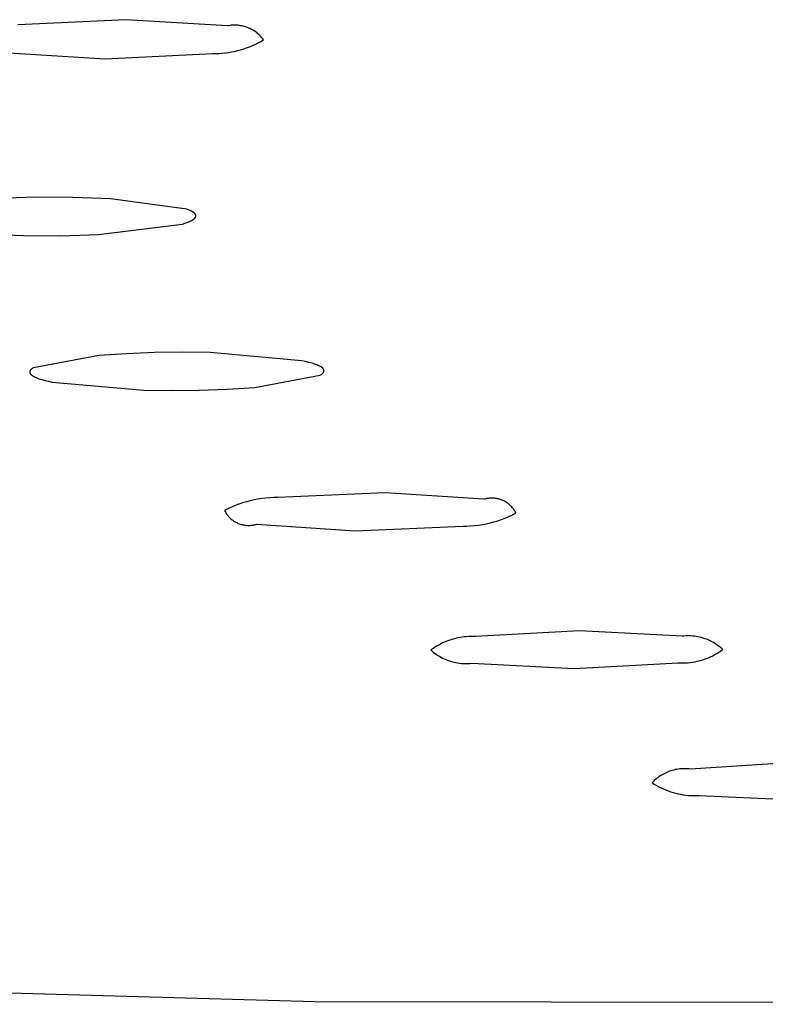
# Model space of a CAD drawing. Units: millimetres. Extents: x -822 to 436, y -1622 to 1679.
# Drawn here: x -292 to -281, y -337 to -323 of the extents above; entities that cross this region are included whole.
import ezdxf

# ---------------------------------------------------------------- set-up
doc = ezdxf.new("R2010")
doc.units = ezdxf.units.MM
doc.header["$MEASUREMENT"] = 0
doc.layers.add('Default', color=7, linetype='Continuous', true_color=0x000000)

msp = doc.modelspace()

# ---------------------------------------------------------------- linework, layer by layer
at = {"layer": 'Default', "color": 7, "true_color": 0xffffff}
for p, q in [((-290.362, -322.813), (-291.932, -322.889)), ((-288.88, -322.904), (-290.362, -322.813)), ((-288.863, -322.9), (-288.88, -322.904)), ((-288.846, -322.897), (-288.863, -322.9)), ((-288.828, -322.895), (-288.846, -322.897)), ((-288.811, -322.894), (-288.828, -322.895)), ((-288.793, -322.893), (-288.811, -322.894)), ((-288.776, -322.892), (-288.793, -322.893)), ((-288.758, -322.893), (-288.776, -322.892)), ((-288.741, -322.893), (-288.758, -322.893)), ((-288.723, -322.895), (-288.741, -322.893)), ((-288.706, -322.897), (-288.723, -322.895)), ((-288.689, -322.9), (-288.706, -322.897)), ((-288.671, -322.903), (-288.689, -322.9)), ((-288.654, -322.906), (-288.671, -322.903)), ((-288.637, -322.911), (-288.654, -322.906)), ((-288.62, -322.916), (-288.637, -322.911)), ((-288.604, -322.921), (-288.62, -322.916)), ((-288.587, -322.927), (-288.604, -322.921)), ((-288.571, -322.934), (-288.587, -322.927)), ((-288.555, -322.941), (-288.571, -322.934)), ((-288.539, -322.949), (-288.555, -322.941)), ((-288.524, -322.957), (-288.539, -322.949)), ((-288.509, -322.966), (-288.524, -322.957)), ((-288.494, -322.975), (-288.509, -322.966)), ((-288.479, -322.985), (-288.494, -322.975)), ((-288.465, -322.995), (-288.479, -322.985)), ((-288.451, -323.006), (-288.465, -322.995)), ((-288.438, -323.017), (-288.451, -323.006)), ((-288.425, -323.029), (-288.438, -323.017)), ((-288.412, -323.041), (-288.425, -323.029)), ((-288.4, -323.053), (-288.412, -323.041)), ((-288.388, -323.066), (-288.4, -323.053)), ((-288.395, -323.13), (-288.355, -323.107)), ((-288.377, -323.08), (-288.388, -323.066)), ((-288.366, -323.093), (-288.377, -323.08)), ((-288.355, -323.107), (-288.366, -323.093)), ((-288.777, -323.274), (-288.733, -323.264)), ((-288.733, -323.264), (-288.689, -323.252)), ((-288.689, -323.252), (-288.645, -323.239)), ((-288.645, -323.239), (-288.602, -323.224)), ((-288.602, -323.224), (-288.559, -323.208)), ((-288.559, -323.208), (-288.517, -323.191)), ((-288.517, -323.191), (-288.476, -323.172)), ((-288.476, -323.172), (-288.435, -323.152)), ((-288.435, -323.152), (-288.395, -323.13)), ((-292.143, -323.29), (-290.663, -323.381)), ((-290.663, -323.381), (-289.094, -323.305)), ((-289.094, -323.305), (-289.049, -323.305)), ((-289.049, -323.305), (-289.003, -323.304)), ((-289.003, -323.304), (-288.958, -323.301)), ((-288.958, -323.301), (-288.912, -323.296)), ((-288.912, -323.296), (-288.867, -323.29)), ((-288.867, -323.29), (-288.822, -323.283)), ((-288.822, -323.283), (-288.777, -323.274)), ((-291.682, -325.4), (-292.23, -325.418)), ((-291.133, -325.401), (-291.682, -325.4)), ((-290.584, -325.421), (-291.133, -325.401)), ((-289.471, -325.575), (-290.584, -325.421)), ((-289.454, -325.581), (-289.471, -325.575)), ((-289.437, -325.588), (-289.454, -325.581)), ((-289.422, -325.594), (-289.437, -325.588)), ((-289.415, -325.598), (-289.422, -325.594)), ((-289.409, -325.601), (-289.415, -325.598)), ((-289.402, -325.604), (-289.409, -325.601)), ((-289.396, -325.608), (-289.402, -325.604)), ((-289.39, -325.611), (-289.396, -325.608)), ((-289.385, -325.614), (-289.39, -325.611)), ((-289.38, -325.618), (-289.385, -325.614)), ((-289.375, -325.621), (-289.38, -325.618)), ((-289.373, -325.623), (-289.375, -325.621)), ((-289.371, -325.625), (-289.373, -325.623)), ((-289.369, -325.626), (-289.371, -325.625)), ((-289.366, -325.628), (-289.369, -325.626)), ((-289.365, -325.63), (-289.366, -325.628)), ((-289.363, -325.631), (-289.365, -325.63)), ((-289.361, -325.633), (-289.363, -325.631)), ((-289.359, -325.635), (-289.361, -325.633)), ((-289.361, -325.708), (-289.36, -325.707)), ((-289.36, -325.707), (-289.358, -325.705)), ((-289.358, -325.636), (-289.359, -325.635)), ((-289.356, -325.638), (-289.358, -325.636)), ((-289.358, -325.705), (-289.356, -325.703)), ((-289.355, -325.64), (-289.356, -325.638)), ((-289.356, -325.703), (-289.355, -325.701)), ((-289.353, -325.642), (-289.355, -325.64)), ((-289.355, -325.701), (-289.354, -325.7)), ((-289.354, -325.7), (-289.352, -325.698)), ((-289.352, -325.643), (-289.353, -325.642)), ((-289.351, -325.645), (-289.352, -325.643)), ((-289.352, -325.698), (-289.351, -325.696)), ((-289.349, -325.647), (-289.351, -325.645)), ((-289.351, -325.696), (-289.35, -325.695)), ((-289.35, -325.695), (-289.349, -325.693)), ((-289.348, -325.648), (-289.349, -325.647)), ((-289.349, -325.693), (-289.348, -325.691)), ((-289.348, -325.649), (-289.348, -325.648)), ((-289.347, -325.65), (-289.348, -325.649)), ((-289.348, -325.691), (-289.347, -325.69)), ((-289.347, -325.651), (-289.347, -325.65)), ((-289.346, -325.652), (-289.347, -325.651)), ((-289.347, -325.69), (-289.347, -325.689)), ((-289.347, -325.689), (-289.346, -325.689)), ((-289.346, -325.653), (-289.346, -325.652)), ((-289.345, -325.654), (-289.346, -325.653)), ((-289.346, -325.653), (-289.346, -325.653)), ((-289.346, -325.687), (-289.345, -325.686)), ((-289.346, -325.688), (-289.346, -325.687)), ((-289.346, -325.689), (-289.346, -325.688)), ((-289.345, -325.655), (-289.345, -325.654)), ((-289.345, -325.656), (-289.345, -325.655)), ((-289.344, -325.657), (-289.345, -325.656)), ((-289.345, -325.685), (-289.344, -325.684)), ((-289.345, -325.686), (-289.345, -325.685)), ((-289.344, -325.658), (-289.344, -325.657)), ((-289.344, -325.659), (-289.344, -325.658)), ((-289.343, -325.659), (-289.344, -325.659)), ((-289.344, -325.682), (-289.343, -325.681)), ((-289.344, -325.683), (-289.344, -325.682)), ((-289.344, -325.684), (-289.344, -325.683)), ((-289.344, -325.683), (-289.344, -325.683)), ((-289.343, -325.66), (-289.343, -325.659)), ((-289.343, -325.661), (-289.343, -325.66)), ((-289.343, -325.662), (-289.343, -325.661)), ((-289.343, -325.663), (-289.343, -325.662)), ((-289.342, -325.664), (-289.343, -325.663)), ((-289.343, -325.678), (-289.342, -325.677)), ((-289.343, -325.679), (-289.343, -325.678)), ((-289.343, -325.68), (-289.343, -325.679)), ((-289.343, -325.681), (-289.343, -325.68)), ((-289.342, -325.665), (-289.342, -325.664)), ((-289.342, -325.666), (-289.342, -325.665)), ((-289.342, -325.665), (-289.342, -325.665)), ((-289.342, -325.667), (-289.342, -325.666)), ((-289.342, -325.668), (-289.342, -325.667)), ((-289.342, -325.669), (-289.342, -325.668)), ((-289.342, -325.67), (-289.342, -325.669)), ((-289.342, -325.671), (-289.342, -325.67)), ((-289.342, -325.672), (-289.342, -325.671)), ((-289.342, -325.671), (-289.342, -325.671)), ((-289.342, -325.673), (-289.342, -325.672)), ((-289.342, -325.674), (-289.342, -325.673)), ((-289.342, -325.675), (-289.342, -325.674)), ((-289.342, -325.676), (-289.342, -325.675)), ((-289.342, -325.677), (-289.342, -325.676)), ((-289.342, -325.677), (-289.342, -325.677)), ((-290.757, -325.94), (-289.543, -325.79)), ((-289.543, -325.79), (-289.521, -325.784)), ((-289.521, -325.784), (-289.501, -325.777)), ((-289.501, -325.777), (-289.481, -325.77)), ((-289.481, -325.77), (-289.463, -325.764)), ((-289.463, -325.764), (-289.446, -325.757)), ((-289.446, -325.757), (-289.431, -325.751)), ((-289.431, -325.751), (-289.423, -325.747)), ((-289.423, -325.747), (-289.416, -325.744)), ((-289.416, -325.744), (-289.409, -325.741)), ((-289.409, -325.741), (-289.403, -325.737)), ((-289.403, -325.737), (-289.397, -325.734)), ((-289.397, -325.734), (-289.391, -325.73)), ((-289.391, -325.73), (-289.386, -325.727)), ((-289.386, -325.727), (-289.381, -325.724)), ((-289.381, -325.724), (-289.376, -325.72)), ((-289.376, -325.72), (-289.371, -325.717)), ((-289.371, -325.717), (-289.369, -325.715)), ((-289.369, -325.715), (-289.367, -325.713)), ((-289.367, -325.713), (-289.365, -325.712)), ((-289.365, -325.712), (-289.363, -325.71)), ((-289.363, -325.71), (-289.361, -325.708)), ((-292.401, -325.938), (-291.853, -325.958)), ((-291.853, -325.958), (-291.305, -325.959)), ((-291.305, -325.959), (-290.757, -325.94)), ((-290.753, -327.705), (-291.705, -327.882)), ((-290.349, -327.678), (-290.753, -327.705)), ((-289.945, -327.662), (-290.349, -327.678)), ((-289.54, -327.657), (-289.945, -327.662)), ((-289.135, -327.663), (-289.54, -327.657)), ((-287.8, -327.781), (-289.135, -327.663)), ((-287.746, -327.793), (-287.8, -327.781)), ((-287.697, -327.805), (-287.746, -327.793)), ((-287.653, -327.817), (-287.697, -327.805)), ((-287.632, -327.823), (-287.653, -327.817)), ((-287.613, -327.829), (-287.632, -327.823)), ((-287.595, -327.836), (-287.613, -327.829)), ((-287.578, -327.842), (-287.595, -327.836)), ((-287.563, -327.848), (-287.578, -327.842)), ((-287.556, -327.852), (-287.563, -327.848)), ((-287.549, -327.855), (-287.556, -327.852)), ((-287.542, -327.858), (-287.549, -327.855)), ((-287.536, -327.862), (-287.542, -327.858)), ((-291.759, -327.941), (-291.76, -327.942)), ((-291.76, -327.942), (-291.76, -327.943)), ((-291.76, -327.943), (-291.76, -327.944)), ((-291.76, -327.944), (-291.76, -327.945)), ((-291.76, -327.945), (-291.76, -327.946)), ((-291.76, -327.946), (-291.76, -327.947)), ((-291.76, -327.947), (-291.76, -327.947)), ((-291.76, -327.947), (-291.76, -327.948)), ((-291.76, -327.948), (-291.759, -327.949)), ((-291.758, -327.935), (-291.759, -327.936)), ((-291.759, -327.936), (-291.759, -327.937)), ((-291.759, -327.937), (-291.759, -327.938)), ((-291.759, -327.938), (-291.759, -327.939)), ((-291.759, -327.939), (-291.759, -327.94)), ((-291.759, -327.94), (-291.759, -327.941)), ((-291.759, -327.941), (-291.759, -327.941)), ((-291.759, -327.949), (-291.759, -327.95)), ((-291.759, -327.95), (-291.759, -327.951)), ((-291.759, -327.951), (-291.759, -327.952)), ((-291.759, -327.952), (-291.759, -327.952)), ((-291.759, -327.952), (-291.759, -327.953)), ((-291.759, -327.953), (-291.759, -327.954)), ((-291.759, -327.954), (-291.758, -327.955)), ((-291.757, -327.932), (-291.758, -327.933)), ((-291.758, -327.933), (-291.758, -327.934)), ((-291.758, -327.934), (-291.758, -327.935)), ((-291.758, -327.935), (-291.758, -327.935)), ((-291.758, -327.955), (-291.758, -327.956)), ((-291.758, -327.956), (-291.758, -327.957)), ((-291.758, -327.957), (-291.758, -327.958)), ((-291.758, -327.958), (-291.757, -327.958)), ((-291.756, -327.929), (-291.757, -327.93)), ((-291.757, -327.93), (-291.757, -327.931)), ((-291.757, -327.931), (-291.757, -327.932)), ((-291.757, -327.958), (-291.757, -327.959)), ((-291.757, -327.959), (-291.757, -327.96)), ((-291.757, -327.96), (-291.756, -327.961)), ((-291.755, -327.928), (-291.756, -327.929)), ((-291.756, -327.929), (-291.756, -327.929)), ((-291.756, -327.961), (-291.756, -327.962)), ((-291.756, -327.962), (-291.755, -327.963)), ((-291.754, -327.925), (-291.755, -327.926)), ((-291.755, -327.926), (-291.755, -327.927)), ((-291.755, -327.927), (-291.755, -327.928)), ((-291.755, -327.963), (-291.755, -327.964)), ((-291.755, -327.964), (-291.755, -327.964)), ((-291.755, -327.964), (-291.754, -327.965)), ((-291.753, -327.923), (-291.754, -327.924)), ((-291.754, -327.924), (-291.754, -327.925)), ((-291.754, -327.965), (-291.754, -327.966)), ((-291.754, -327.966), (-291.753, -327.968)), ((-291.752, -327.922), (-291.753, -327.923)), ((-291.753, -327.968), (-291.752, -327.969)), ((-291.751, -327.92), (-291.752, -327.922)), ((-291.752, -327.969), (-291.75, -327.971)), ((-291.75, -327.918), (-291.751, -327.92)), ((-291.748, -327.917), (-291.75, -327.918)), ((-291.75, -327.971), (-291.749, -327.973)), ((-291.749, -327.973), (-291.748, -327.974)), ((-291.747, -327.915), (-291.748, -327.917)), ((-291.748, -327.974), (-291.746, -327.976)), ((-291.746, -327.913), (-291.747, -327.915)), ((-291.744, -327.911), (-291.746, -327.913)), ((-291.746, -327.976), (-291.745, -327.978)), ((-291.745, -327.978), (-291.743, -327.98)), ((-291.742, -327.91), (-291.744, -327.911)), ((-291.743, -327.98), (-291.742, -327.981)), ((-291.741, -327.908), (-291.742, -327.91)), ((-291.742, -327.981), (-291.74, -327.983)), ((-291.739, -327.906), (-291.741, -327.908)), ((-291.74, -327.983), (-291.738, -327.985)), ((-291.737, -327.905), (-291.739, -327.906)), ((-291.738, -327.985), (-291.736, -327.986)), ((-291.735, -327.903), (-291.737, -327.905)), ((-291.736, -327.986), (-291.734, -327.988)), ((-291.733, -327.901), (-291.735, -327.903)), ((-291.734, -327.988), (-291.732, -327.99)), ((-291.731, -327.9), (-291.733, -327.901)), ((-291.732, -327.99), (-291.73, -327.991)), ((-291.729, -327.898), (-291.731, -327.9)), ((-291.73, -327.991), (-291.726, -327.995)), ((-291.726, -327.896), (-291.729, -327.898)), ((-291.721, -327.893), (-291.726, -327.896)), ((-291.726, -327.995), (-291.721, -327.998)), ((-291.716, -327.889), (-291.721, -327.893)), ((-291.721, -327.998), (-291.716, -328.001)), ((-291.711, -327.886), (-291.716, -327.889)), ((-291.716, -328.001), (-291.71, -328.005)), ((-291.705, -327.882), (-291.711, -327.886)), ((-288.483, -328.168), (-287.53, -327.99)), ((-287.53, -327.865), (-287.536, -327.862)), ((-287.524, -327.868), (-287.53, -327.865)), ((-287.53, -327.99), (-287.525, -327.987)), ((-287.525, -327.987), (-287.519, -327.983)), ((-287.519, -327.871), (-287.524, -327.868)), ((-287.514, -327.875), (-287.519, -327.871)), ((-287.519, -327.983), (-287.514, -327.98)), ((-287.509, -327.878), (-287.514, -327.875)), ((-287.514, -327.98), (-287.509, -327.976)), ((-287.507, -327.88), (-287.509, -327.878)), ((-287.509, -327.976), (-287.507, -327.975)), ((-287.504, -327.881), (-287.507, -327.88)), ((-287.507, -327.975), (-287.505, -327.973)), ((-287.505, -327.973), (-287.502, -327.971)), ((-287.502, -327.883), (-287.504, -327.881)), ((-287.5, -327.885), (-287.502, -327.883)), ((-287.502, -327.971), (-287.5, -327.97)), ((-287.498, -327.886), (-287.5, -327.885)), ((-287.5, -327.97), (-287.498, -327.968)), ((-287.496, -327.888), (-287.498, -327.886)), ((-287.498, -327.968), (-287.496, -327.966)), ((-287.495, -327.89), (-287.496, -327.888)), ((-287.496, -327.966), (-287.495, -327.965)), ((-287.493, -327.891), (-287.495, -327.89)), ((-287.495, -327.965), (-287.493, -327.963)), ((-287.491, -327.893), (-287.493, -327.891)), ((-287.493, -327.963), (-287.491, -327.961)), ((-287.49, -327.895), (-287.491, -327.893)), ((-287.491, -327.961), (-287.49, -327.959)), ((-287.488, -327.896), (-287.49, -327.895)), ((-287.49, -327.959), (-287.488, -327.958)), ((-287.487, -327.898), (-287.488, -327.896)), ((-287.488, -327.958), (-287.487, -327.956)), ((-287.486, -327.9), (-287.487, -327.898)), ((-287.487, -327.956), (-287.485, -327.954)), ((-287.484, -327.901), (-287.486, -327.9)), ((-287.485, -327.954), (-287.484, -327.953)), ((-287.483, -327.903), (-287.484, -327.901)), ((-287.484, -327.953), (-287.483, -327.951)), ((-287.482, -327.905), (-287.483, -327.903)), ((-287.483, -327.951), (-287.482, -327.949)), ((-287.482, -327.906), (-287.482, -327.905)), ((-287.481, -327.907), (-287.482, -327.906)), ((-287.482, -327.949), (-287.481, -327.948)), ((-287.48, -327.908), (-287.481, -327.907)), ((-287.481, -327.907), (-287.481, -327.907)), ((-287.481, -327.947), (-287.48, -327.946)), ((-287.481, -327.948), (-287.481, -327.947)), ((-287.481, -327.947), (-287.481, -327.947)), ((-287.48, -327.909), (-287.48, -327.908)), ((-287.479, -327.91), (-287.48, -327.909)), ((-287.48, -327.945), (-287.479, -327.944)), ((-287.48, -327.946), (-287.48, -327.945)), ((-287.479, -327.911), (-287.479, -327.91)), ((-287.479, -327.912), (-287.479, -327.911)), ((-287.478, -327.912), (-287.479, -327.912)), ((-287.479, -327.943), (-287.478, -327.942)), ((-287.479, -327.944), (-287.479, -327.943)), ((-287.478, -327.913), (-287.478, -327.912)), ((-287.478, -327.914), (-287.478, -327.913)), ((-287.477, -327.915), (-287.478, -327.914)), ((-287.478, -327.941), (-287.477, -327.94)), ((-287.478, -327.942), (-287.478, -327.941)), ((-287.478, -327.941), (-287.478, -327.941)), ((-287.477, -327.916), (-287.477, -327.915)), ((-287.477, -327.917), (-287.477, -327.916)), ((-287.476, -327.918), (-287.477, -327.917)), ((-287.477, -327.937), (-287.476, -327.936)), ((-287.477, -327.938), (-287.477, -327.937)), ((-287.477, -327.939), (-287.477, -327.938)), ((-287.477, -327.94), (-287.477, -327.939)), ((-287.476, -327.919), (-287.476, -327.918)), ((-287.476, -327.918), (-287.476, -327.918)), ((-287.476, -327.92), (-287.476, -327.919)), ((-287.476, -327.921), (-287.476, -327.92)), ((-287.476, -327.922), (-287.476, -327.921)), ((-287.476, -327.923), (-287.476, -327.922)), ((-287.475, -327.924), (-287.476, -327.923)), ((-287.476, -327.932), (-287.475, -327.931)), ((-287.476, -327.933), (-287.476, -327.932)), ((-287.476, -327.934), (-287.476, -327.933)), ((-287.476, -327.935), (-287.476, -327.934)), ((-287.476, -327.936), (-287.476, -327.935)), ((-287.476, -327.935), (-287.476, -327.935)), ((-287.475, -327.925), (-287.475, -327.924)), ((-287.475, -327.924), (-287.475, -327.924)), ((-287.475, -327.926), (-287.475, -327.925)), ((-287.475, -327.927), (-287.475, -327.926)), ((-287.475, -327.928), (-287.475, -327.927)), ((-287.475, -327.929), (-287.475, -327.928)), ((-287.475, -327.93), (-287.475, -327.929)), ((-287.475, -327.929), (-287.475, -327.929)), ((-287.475, -327.931), (-287.475, -327.93)), ((-291.71, -328.005), (-291.705, -328.008)), ((-291.705, -328.008), (-291.699, -328.011)), ((-291.699, -328.011), (-291.692, -328.014)), ((-291.692, -328.014), (-291.686, -328.018)), ((-291.686, -328.018), (-291.679, -328.021)), ((-291.679, -328.021), (-291.671, -328.024)), ((-291.671, -328.024), (-291.656, -328.031)), ((-291.656, -328.031), (-291.639, -328.037)), ((-291.639, -328.037), (-291.621, -328.043)), ((-291.621, -328.043), (-291.602, -328.05)), ((-291.602, -328.05), (-291.582, -328.056)), ((-291.582, -328.056), (-291.537, -328.068)), ((-291.537, -328.068), (-291.488, -328.08)), ((-291.488, -328.08), (-291.434, -328.092)), ((-291.434, -328.092), (-290.099, -328.21)), ((-290.099, -328.21), (-289.695, -328.215)), ((-289.695, -328.215), (-289.291, -328.21)), ((-289.291, -328.21), (-288.886, -328.194)), ((-288.886, -328.194), (-288.483, -328.168)), ((-286.585, -329.705), (-288.15, -329.772)), ((-285.147, -329.799), (-286.585, -329.705)), ((-288.66, -329.851), (-288.715, -329.87)), ((-288.605, -329.834), (-288.66, -329.851)), ((-288.549, -329.82), (-288.605, -329.834)), ((-288.493, -329.807), (-288.549, -329.82)), ((-288.437, -329.796), (-288.493, -329.807)), ((-288.38, -329.788), (-288.437, -329.796)), ((-288.323, -329.781), (-288.38, -329.788)), ((-288.265, -329.776), (-288.323, -329.781)), ((-288.208, -329.773), (-288.265, -329.776)), ((-288.15, -329.772), (-288.208, -329.773)), ((-285.134, -329.795), (-285.147, -329.799)), ((-285.121, -329.792), (-285.134, -329.795)), ((-285.108, -329.789), (-285.121, -329.792)), ((-285.095, -329.787), (-285.108, -329.789)), ((-285.081, -329.785), (-285.095, -329.787)), ((-285.068, -329.783), (-285.081, -329.785)), ((-285.054, -329.782), (-285.068, -329.783)), ((-285.041, -329.782), (-285.054, -329.782)), ((-285.028, -329.782), (-285.041, -329.782)), ((-285.014, -329.782), (-285.028, -329.782)), ((-285.001, -329.783), (-285.014, -329.782)), ((-284.987, -329.784), (-285.001, -329.783)), ((-284.974, -329.786), (-284.987, -329.784)), ((-284.96, -329.788), (-284.974, -329.786)), ((-284.947, -329.791), (-284.96, -329.788)), ((-284.934, -329.794), (-284.947, -329.791)), ((-284.921, -329.798), (-284.934, -329.794)), ((-284.908, -329.802), (-284.921, -329.798)), ((-284.895, -329.806), (-284.908, -329.802)), ((-284.883, -329.811), (-284.895, -329.806)), ((-284.87, -329.816), (-284.883, -329.811)), ((-284.858, -329.822), (-284.87, -329.816)), ((-284.846, -329.828), (-284.858, -329.822)), ((-284.834, -329.835), (-284.846, -329.828)), ((-284.823, -329.842), (-284.834, -329.835)), ((-284.812, -329.849), (-284.823, -329.842)), ((-284.801, -329.857), (-284.812, -329.849)), ((-284.79, -329.865), (-284.801, -329.857)), ((-284.779, -329.874), (-284.79, -329.865)), ((-288.874, -329.936), (-288.925, -329.962)), ((-288.925, -329.962), (-288.919, -329.974)), ((-288.919, -329.974), (-288.912, -329.986)), ((-288.912, -329.986), (-288.905, -329.997)), ((-288.905, -329.997), (-288.898, -330.008)), ((-288.898, -330.008), (-288.89, -330.019)), ((-288.821, -329.912), (-288.874, -329.936)), ((-288.768, -329.89), (-288.821, -329.912)), ((-288.715, -329.87), (-288.768, -329.89)), ((-284.769, -329.882), (-284.779, -329.874)), ((-284.759, -329.892), (-284.769, -329.882)), ((-284.75, -329.901), (-284.759, -329.892)), ((-284.74, -329.911), (-284.75, -329.901)), ((-284.732, -329.921), (-284.74, -329.911)), ((-284.723, -329.932), (-284.732, -329.921)), ((-284.731, -330.026), (-284.68, -330)), ((-284.715, -329.942), (-284.723, -329.932)), ((-284.707, -329.953), (-284.715, -329.942)), ((-284.7, -329.965), (-284.707, -329.953)), ((-284.693, -329.976), (-284.7, -329.965)), ((-284.686, -329.988), (-284.693, -329.976)), ((-284.68, -330), (-284.686, -329.988)), ((-288.89, -330.019), (-288.882, -330.03)), ((-288.882, -330.03), (-288.873, -330.041)), ((-288.873, -330.041), (-288.864, -330.051)), ((-288.864, -330.051), (-288.855, -330.061)), ((-288.855, -330.061), (-288.845, -330.07)), ((-288.845, -330.07), (-288.835, -330.079)), ((-288.835, -330.079), (-288.825, -330.088)), ((-288.825, -330.088), (-288.815, -330.097)), ((-288.815, -330.097), (-288.804, -330.105)), ((-288.804, -330.105), (-288.793, -330.112)), ((-288.793, -330.112), (-288.781, -330.12)), ((-288.781, -330.12), (-288.77, -330.127)), ((-288.77, -330.127), (-288.758, -330.133)), ((-288.758, -330.133), (-288.746, -330.139)), ((-288.746, -330.139), (-288.734, -330.145)), ((-288.734, -330.145), (-288.721, -330.15)), ((-288.721, -330.15), (-288.709, -330.155)), ((-285.112, -330.155), (-285.056, -330.142)), ((-285.056, -330.142), (-285.001, -330.127)), ((-285.001, -330.127), (-284.945, -330.111)), ((-284.945, -330.111), (-284.891, -330.092)), ((-284.891, -330.092), (-284.837, -330.072)), ((-284.837, -330.072), (-284.784, -330.05)), ((-284.784, -330.05), (-284.731, -330.026)), ((-288.709, -330.155), (-288.696, -330.16)), ((-288.696, -330.16), (-288.683, -330.164)), ((-288.683, -330.164), (-288.67, -330.167)), ((-288.67, -330.167), (-288.657, -330.171)), ((-288.657, -330.171), (-288.644, -330.173)), ((-288.644, -330.173), (-288.63, -330.175)), ((-288.63, -330.175), (-288.617, -330.177)), ((-288.617, -330.177), (-288.603, -330.179)), ((-288.603, -330.179), (-288.59, -330.179)), ((-288.59, -330.179), (-288.576, -330.18)), ((-288.576, -330.18), (-288.563, -330.18)), ((-288.563, -330.18), (-288.549, -330.179)), ((-288.549, -330.179), (-288.536, -330.178)), ((-288.536, -330.178), (-288.522, -330.177)), ((-288.522, -330.177), (-288.509, -330.175)), ((-288.509, -330.175), (-288.496, -330.172)), ((-288.496, -330.172), (-288.483, -330.17)), ((-288.483, -330.17), (-288.469, -330.166)), ((-288.469, -330.166), (-288.456, -330.163)), ((-288.456, -330.163), (-287.02, -330.257)), ((-287.02, -330.257), (-285.456, -330.189)), ((-285.456, -330.189), (-285.398, -330.189)), ((-285.398, -330.189), (-285.341, -330.186)), ((-285.341, -330.186), (-285.283, -330.181)), ((-285.283, -330.181), (-285.226, -330.174)), ((-285.226, -330.174), (-285.169, -330.165)), ((-285.169, -330.165), (-285.112, -330.155)), ((-283.753, -331.716), (-285.268, -331.799)), ((-282.262, -331.793), (-283.753, -331.716)), ((-285.689, -331.866), (-285.719, -331.879)), ((-285.658, -331.855), (-285.689, -331.866)), ((-285.627, -331.844), (-285.658, -331.855)), ((-285.595, -331.835), (-285.627, -331.844)), ((-285.563, -331.826), (-285.595, -331.835)), ((-285.531, -331.819), (-285.563, -331.826)), ((-285.499, -331.813), (-285.531, -331.819)), ((-285.466, -331.807), (-285.499, -331.813)), ((-285.433, -331.803), (-285.466, -331.807)), ((-285.4, -331.8), (-285.433, -331.803)), ((-285.367, -331.798), (-285.4, -331.8)), ((-285.334, -331.797), (-285.367, -331.798)), ((-285.301, -331.798), (-285.334, -331.797)), ((-285.268, -331.799), (-285.301, -331.798)), ((-282.236, -331.791), (-282.262, -331.793)), ((-282.211, -331.789), (-282.236, -331.791)), ((-282.185, -331.788), (-282.211, -331.789)), ((-282.159, -331.789), (-282.185, -331.788)), ((-282.134, -331.79), (-282.159, -331.789)), ((-282.108, -331.792), (-282.134, -331.79)), ((-282.082, -331.794), (-282.108, -331.792)), ((-282.057, -331.798), (-282.082, -331.794)), ((-282.031, -331.803), (-282.057, -331.798)), ((-282.006, -331.808), (-282.031, -331.803)), ((-281.981, -331.814), (-282.006, -331.808)), ((-281.957, -331.821), (-281.981, -331.814)), ((-281.932, -331.829), (-281.957, -331.821)), ((-281.908, -331.838), (-281.932, -331.829)), ((-281.884, -331.848), (-281.908, -331.838)), ((-281.861, -331.858), (-281.884, -331.848)), ((-281.837, -331.869), (-281.861, -331.858)), ((-281.815, -331.881), (-281.837, -331.869)), ((-285.892, -331.975), (-285.919, -331.994)), ((-285.919, -331.994), (-285.9, -332.011)), ((-285.9, -332.011), (-285.88, -332.028)), ((-285.865, -331.957), (-285.892, -331.975)), ((-285.837, -331.939), (-285.865, -331.957)), ((-285.808, -331.923), (-285.837, -331.939)), ((-285.779, -331.907), (-285.808, -331.923)), ((-285.749, -331.892), (-285.779, -331.907)), ((-285.719, -331.879), (-285.749, -331.892)), ((-281.792, -331.894), (-281.815, -331.881)), ((-281.77, -331.908), (-281.792, -331.894)), ((-281.749, -331.922), (-281.77, -331.908)), ((-281.728, -331.937), (-281.749, -331.922)), ((-281.708, -331.953), (-281.728, -331.937)), ((-281.726, -332.025), (-281.697, -332.006)), ((-281.688, -331.969), (-281.708, -331.953)), ((-281.697, -332.006), (-281.669, -331.986)), ((-281.669, -331.986), (-281.688, -331.969)), ((-285.88, -332.028), (-285.859, -332.043)), ((-285.859, -332.043), (-285.838, -332.058)), ((-285.838, -332.058), (-285.817, -332.073)), ((-285.817, -332.073), (-285.795, -332.086)), ((-285.795, -332.086), (-285.772, -332.099)), ((-285.772, -332.099), (-285.75, -332.111)), ((-285.75, -332.111), (-285.726, -332.122)), ((-285.726, -332.122), (-285.703, -332.132)), ((-285.703, -332.132), (-285.679, -332.142)), ((-285.679, -332.142), (-285.655, -332.151)), ((-285.655, -332.151), (-285.63, -332.159)), ((-285.63, -332.159), (-285.605, -332.166)), ((-282.078, -332.165), (-282.044, -332.158)), ((-282.044, -332.158), (-282.011, -332.15)), ((-282.011, -332.15), (-281.977, -332.141)), ((-281.977, -332.141), (-281.944, -332.13)), ((-281.944, -332.13), (-281.912, -332.119)), ((-281.912, -332.119), (-281.879, -332.106)), ((-281.879, -332.106), (-281.848, -332.092)), ((-281.848, -332.092), (-281.816, -332.077)), ((-281.816, -332.077), (-281.785, -332.061)), ((-281.785, -332.061), (-281.755, -332.044)), ((-281.755, -332.044), (-281.726, -332.025)), ((-285.605, -332.166), (-285.58, -332.172)), ((-285.58, -332.172), (-285.555, -332.178)), ((-285.555, -332.178), (-285.53, -332.182)), ((-285.53, -332.182), (-285.504, -332.186)), ((-285.504, -332.186), (-285.479, -332.189)), ((-285.479, -332.189), (-285.453, -332.191)), ((-285.453, -332.191), (-285.427, -332.192)), ((-285.427, -332.192), (-285.402, -332.192)), ((-285.402, -332.192), (-285.376, -332.191)), ((-285.376, -332.191), (-285.35, -332.19)), ((-285.35, -332.19), (-285.324, -332.187)), ((-285.324, -332.187), (-283.834, -332.264)), ((-283.834, -332.264), (-282.32, -332.181)), ((-282.32, -332.181), (-282.286, -332.183)), ((-282.286, -332.183), (-282.251, -332.183)), ((-282.251, -332.183), (-282.216, -332.182)), ((-282.216, -332.182), (-282.182, -332.179)), ((-282.182, -332.179), (-282.147, -332.176)), ((-282.147, -332.176), (-282.113, -332.171)), ((-282.113, -332.171), (-282.078, -332.165)), ((-282.358, -333.737), (-282.38, -333.742)), ((-282.336, -333.733), (-282.358, -333.737)), ((-282.315, -333.73), (-282.336, -333.733)), ((-282.293, -333.727), (-282.315, -333.73)), ((-282.271, -333.725), (-282.293, -333.727)), ((-282.249, -333.724), (-282.271, -333.725)), ((-282.227, -333.724), (-282.249, -333.724)), ((-282.205, -333.724), (-282.227, -333.724)), ((-282.183, -333.725), (-282.205, -333.724)), ((-282.161, -333.727), (-282.183, -333.725)), ((-282.139, -333.73), (-282.161, -333.727)), ((-280.667, -333.636), (-282.139, -333.73)), ((-282.651, -333.882), (-282.667, -333.897)), ((-282.634, -333.868), (-282.651, -333.882)), ((-282.617, -333.855), (-282.634, -333.868)), ((-282.599, -333.842), (-282.617, -333.855)), ((-282.581, -333.829), (-282.599, -333.842)), ((-282.562, -333.817), (-282.581, -333.829)), ((-282.543, -333.806), (-282.562, -333.817)), ((-282.524, -333.796), (-282.543, -333.806)), ((-282.504, -333.786), (-282.524, -333.796)), ((-282.484, -333.777), (-282.504, -333.786)), ((-282.463, -333.769), (-282.484, -333.777)), ((-282.443, -333.761), (-282.463, -333.769)), ((-282.422, -333.754), (-282.443, -333.761)), ((-282.401, -333.748), (-282.422, -333.754)), ((-282.38, -333.742), (-282.401, -333.748)), ((-282.683, -333.912), (-282.698, -333.928)), ((-282.698, -333.928), (-282.666, -333.948)), ((-282.667, -333.897), (-282.683, -333.912)), ((-282.666, -333.948), (-282.634, -333.967)), ((-282.634, -333.967), (-282.601, -333.985)), ((-282.601, -333.985), (-282.567, -334.002)), ((-282.567, -334.002), (-282.533, -334.018)), ((-282.533, -334.018), (-282.498, -334.033)), ((-282.498, -334.033), (-282.463, -334.046)), ((-282.463, -334.046), (-282.427, -334.059)), ((-282.427, -334.059), (-282.391, -334.07)), ((-282.391, -334.07), (-282.355, -334.08)), ((-282.355, -334.08), (-282.318, -334.089)), ((-282.318, -334.089), (-282.281, -334.096)), ((-282.281, -334.096), (-282.244, -334.102)), ((-282.244, -334.102), (-282.207, -334.107)), ((-282.207, -334.107), (-282.169, -334.111)), ((-282.169, -334.111), (-282.131, -334.114)), ((-282.131, -334.114), (-282.094, -334.115)), ((-282.094, -334.115), (-282.056, -334.115)), ((-282.056, -334.115), (-282.018, -334.114)), ((-282.018, -334.114), (-280.498, -334.179)), ((-311.809, -336.423), (-287.607, -337.113)), ((-287.607, -337.113), (-263.203, -337.155))]:
    msp.add_line(p, q, dxfattribs=at)

doc.saveas('drawing.dxf')
